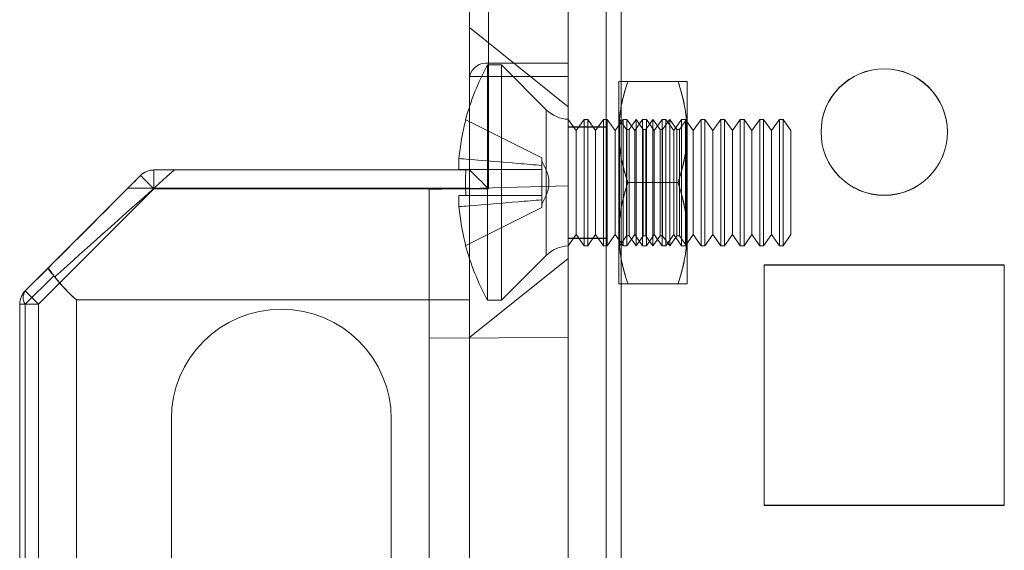
# Model space of a CAD drawing. Units: millimetres. Extents: x -3786 to 4614, y -3385 to 2555.
# Drawn here: x 1164 to 1203, y -984 to -963 of the extents above; entities that cross this region are included whole.
import ezdxf

# ---------------------------------------------------------------- set-up
doc = ezdxf.new("R2010")
doc.units = ezdxf.units.MM
doc.header["$LTSCALE"] = 5

msp = doc.modelspace()

# ---------------------------------------------------------------- linework, layer by layer
at = {"color": 7, "linetype": 'Continuous', "lineweight": 18}
for p, q in [((1185.885, -1594.194), (1185.885, 20.106)), ((1185.885, -1594.201), (1185.885, 20.099)), ((1187.385, 20.106), (1187.385, -1594.194)), ((1187.385, 20.099), (1187.385, -1594.201)), ((1187.985, -1594.194), (1187.985, 20.106)), ((1187.985, 20.106), (1187.985, -1594.194)), ((1187.985, -1594.201), (1187.985, 20.099)), ((1187.985, 20.099), (1187.985, -1594.201)), ((1185.885, -27.044), (1185.885, -1547.044)), ((1185.885, -1547.051), (1185.885, -27.051)), ((1187.385, -1547.044), (1187.385, -27.044)), ((1187.385, -27.051), (1187.385, -1547.051)), ((1187.985, -27.044), (1187.985, -1547.044)), ((1187.985, -1547.044), (1187.985, -27.044)), ((1187.985, -1547.051), (1187.985, -27.051)), ((1187.985, -27.051), (1187.985, -1547.051)), ((1182.735, -961.764), (1182.735, -964.325)), ((1182.735, -964.324), (1182.735, -961.764)), ((1185.885, -964.324), (1185.885, -961.764)), ((1185.885, -961.764), (1185.885, -964.325)), ((1181.985, -964.855), (1181.985, -962.294)), ((1181.985, -962.294), (1181.985, -964.855)), ((1185.886, -966.044), (1181.985, -962.919)), ((1183.247, -964.394), (1182.697, -964.394)), ((1182.697, -964.394), (1182.697, -973.694)), ((1185.885, -964.324), (1182.735, -964.324)), ((1182.735, -964.855), (1182.735, -964.324)), ((1182.735, -964.325), (1185.885, -964.325)), ((1182.735, -964.855), (1182.735, -964.325)), ((1185.016, -966.163), (1183.247, -964.394)), ((1183.247, -964.394), (1183.247, -973.694)), ((1185.885, -964.855), (1185.885, -964.324)), ((1185.885, -964.325), (1185.885, -964.855)), ((1181.985, -968.544), (1181.985, -964.855)), ((1181.985, -964.855), (1181.985, -968.544)), ((1182.735, -964.855), (1185.885, -964.855)), ((1182.735, -964.855), (1182.735, -969.294)), ((1182.735, -969.294), (1182.735, -964.855)), ((1185.885, -964.855), (1182.735, -964.855)), ((1185.885, -964.855), (1185.885, -998.233)), ((1185.885, -998.234), (1185.885, -964.855)), ((1187.885, -967.044), (1187.885, -965.044)), ((1187.885, -965.044), (1187.885, -967.044)), ((1190.228, -965.044), (1188.243, -965.044)), ((1190.228, -965.044), (1188.243, -965.044)), ((1190.585, -965.044), (1190.585, -967.044)), ((1190.585, -967.044), (1190.585, -965.044)), ((1185.016, -971.924), (1185.016, -966.164)), ((1181.837, -966.564), (1184.847, -968.064)), ((1181.837, -966.564), (1184.847, -968.064)), ((1185.885, -971.545), (1185.885, -966.543)), ((1186.197, -966.989), (1185.885, -966.544)), ((1185.885, -966.544), (1185.885, -971.544)), ((1186.509, -966.544), (1186.197, -966.989)), ((1186.658, -966.544), (1186.509, -966.544)), ((1186.509, -966.544), (1186.509, -971.544)), ((1186.97, -966.989), (1186.658, -966.544)), ((1186.658, -966.544), (1186.658, -971.544)), ((1187.281, -966.544), (1186.97, -966.989)), ((1187.431, -966.544), (1187.281, -966.544)), ((1187.281, -966.544), (1187.281, -971.544)), ((1187.743, -966.989), (1187.431, -966.544)), ((1187.431, -966.544), (1187.431, -971.544)), ((1188.054, -966.544), (1187.743, -966.989)), ((1187.898, -966.562), (1187.885, -966.544)), ((1187.885, -971.544), (1187.885, -966.544)), ((1187.911, -966.544), (1187.898, -966.562)), ((1187.898, -966.562), (1187.898, -971.526)), ((1188.191, -966.944), (1187.911, -966.544)), ((1187.911, -966.544), (1187.911, -971.544)), ((1188.204, -966.544), (1188.054, -966.544)), ((1188.054, -966.544), (1188.054, -971.544)), ((1188.515, -966.989), (1188.204, -966.544)), ((1188.204, -966.544), (1188.204, -971.544)), ((1188.573, -966.544), (1188.293, -966.944)), ((1188.827, -966.544), (1188.515, -966.989)), ((1188.853, -966.944), (1188.573, -966.544)), ((1188.573, -966.544), (1188.573, -971.544)), ((1188.976, -966.544), (1188.827, -966.544)), ((1188.827, -966.544), (1188.827, -971.544)), ((1189.235, -966.544), (1188.955, -966.944)), ((1189.288, -966.989), (1188.976, -966.544)), ((1188.976, -966.544), (1188.976, -971.544)), ((1189.516, -966.944), (1189.235, -966.544)), ((1189.235, -966.544), (1189.235, -971.544)), ((1189.6, -966.544), (1189.288, -966.989)), ((1189.749, -966.544), (1189.6, -966.544)), ((1189.6, -966.544), (1189.6, -971.544)), ((1189.898, -966.544), (1189.618, -966.944)), ((1190.061, -966.989), (1189.749, -966.544)), ((1189.749, -966.544), (1189.749, -971.544)), ((1190.178, -966.944), (1189.898, -966.544)), ((1189.898, -966.544), (1189.898, -971.544)), ((1190.372, -966.544), (1190.061, -966.989)), ((1190.56, -966.544), (1190.28, -966.944)), ((1190.522, -966.544), (1190.372, -966.544)), ((1190.372, -966.544), (1190.372, -971.544)), ((1190.833, -966.989), (1190.522, -966.544)), ((1190.522, -966.544), (1190.522, -971.544)), ((1190.585, -966.544), (1190.56, -966.544)), ((1190.56, -971.544), (1190.56, -966.544)), ((1190.585, -971.544), (1190.585, -966.544)), ((1191.145, -966.544), (1190.833, -966.989)), ((1191.295, -966.544), (1191.145, -966.544)), ((1191.145, -966.544), (1191.145, -971.544)), ((1191.606, -966.989), (1191.295, -966.544)), ((1191.295, -966.544), (1191.295, -971.544)), ((1191.918, -966.544), (1191.606, -966.989)), ((1192.067, -966.544), (1191.918, -966.544)), ((1191.918, -966.544), (1191.918, -971.544)), ((1192.379, -966.989), (1192.067, -966.544)), ((1192.067, -966.544), (1192.067, -971.544)), ((1192.69, -966.544), (1192.379, -966.989)), ((1192.84, -966.544), (1192.69, -966.544)), ((1192.69, -966.544), (1192.69, -971.544)), ((1193.152, -966.989), (1192.84, -966.544)), ((1192.84, -966.544), (1192.84, -971.544)), ((1193.463, -966.544), (1193.152, -966.989)), ((1193.613, -966.544), (1193.463, -966.544)), ((1193.463, -966.544), (1193.463, -971.544)), ((1193.924, -966.989), (1193.613, -966.544)), ((1193.613, -966.544), (1193.613, -971.544)), ((1194.236, -966.544), (1193.924, -966.989)), ((1194.385, -966.544), (1194.236, -966.544)), ((1194.236, -966.544), (1194.236, -971.544)), ((1194.697, -966.989), (1194.385, -966.544)), ((1194.385, -966.544), (1194.385, -971.544)), ((1187.385, -966.844), (1185.885, -966.844)), ((1185.885, -971.244), (1185.885, -966.844)), ((1187.385, -966.851), (1185.885, -966.851)), ((1185.885, -971.251), (1185.885, -966.851)), ((1186.197, -966.989), (1186.197, -971.099)), ((1186.97, -966.989), (1186.97, -971.099)), ((1187.385, -971.244), (1187.385, -966.844)), ((1187.385, -971.251), (1187.385, -966.851)), ((1187.743, -966.989), (1187.743, -971.099)), ((1187.885, -971.044), (1187.885, -967.044)), ((1187.885, -967.044), (1187.885, -971.044)), ((1188.293, -966.944), (1188.191, -966.944)), ((1188.191, -966.944), (1188.191, -971.144)), ((1188.293, -966.944), (1188.293, -971.144)), ((1188.515, -966.989), (1188.515, -971.099)), ((1188.955, -966.944), (1188.853, -966.944)), ((1188.853, -966.944), (1188.853, -971.144)), ((1188.955, -966.944), (1188.955, -971.144)), ((1189.288, -966.989), (1189.288, -971.099)), ((1189.618, -966.944), (1189.516, -966.944)), ((1189.516, -966.944), (1189.516, -971.144)), ((1189.618, -966.944), (1189.618, -971.144)), ((1190.061, -966.989), (1190.061, -971.099)), ((1190.28, -966.944), (1190.178, -966.944)), ((1190.178, -966.944), (1190.178, -971.144)), ((1190.28, -966.944), (1190.28, -971.144)), ((1190.585, -971.044), (1190.585, -967.044)), ((1190.585, -967.044), (1190.585, -971.044)), ((1190.833, -966.989), (1190.833, -971.099)), ((1191.606, -966.989), (1191.606, -971.099)), ((1192.379, -966.989), (1192.379, -971.099)), ((1193.152, -966.989), (1193.152, -971.099)), ((1193.924, -966.989), (1193.924, -971.099)), ((1194.697, -966.989), (1194.697, -971.099)), ((1195.885, -967.044), (1195.885, -967.044)), ((1195.885, -967.051), (1195.885, -967.051)), ((1200.885, -967.044), (1200.885, -967.044)), ((1200.885, -967.051), (1200.885, -967.051)), ((1181.558, -968.529), (1181.558, -968.094)), ((1181.558, -968.094), (1181.558, -968.529)), ((1184.847, -968.064), (1184.847, -968.367)), ((1184.847, -968.367), (1184.847, -968.064)), ((1184.847, -968.064), (1184.847, -968.064)), ((1184.847, -968.367), (1184.847, -968.193)), ((1169.496, -968.544), (1169.496, -968.544)), ((1181.985, -968.544), (1169.496, -968.544)), ((1169.496, -968.544), (1181.985, -968.544)), ((1181.985, -968.544), (1169.496, -968.544)), ((1169.496, -968.544), (1169.496, -968.544)), ((1169.496, -969.294), (1169.496, -968.544)), ((1169.496, -968.544), (1169.496, -969.294)), ((1181.985, -968.544), (1170.307, -968.544)), ((1181.837, -968.529), (1184.847, -968.529)), ((1181.837, -968.529), (1184.847, -968.529)), ((1181.985, -968.544), (1181.985, -968.544)), ((1181.985, -968.544), (1181.985, -968.544)), ((1181.985, -969.267), (1181.985, -968.544)), ((1184.847, -968.367), (1184.847, -968.529)), ((1184.847, -968.529), (1184.847, -968.367)), ((1184.847, -968.529), (1184.847, -968.529)), ((1184.847, -969.559), (1184.847, -968.529)), ((1184.847, -969.559), (1184.847, -968.529)), ((1184.847, -968.529), (1184.847, -969.559)), ((1184.847, -968.529), (1184.847, -968.529)), ((1184.847, -968.529), (1184.847, -969.559)), ((1168.966, -968.764), (1164.405, -973.324)), ((1164.405, -973.325), (1168.966, -968.764)), ((1168.966, -968.764), (1168.966, -968.764)), ((1168.966, -968.764), (1168.966, -968.764)), ((1190.228, -969.044), (1188.243, -969.044)), ((1190.228, -969.044), (1188.243, -969.044)), ((1169.496, -969.294), (1164.935, -973.855)), ((1164.935, -973.855), (1169.496, -969.294)), ((1168.463, -969.267), (1181.985, -969.267)), ((1169.496, -969.294), (1182.735, -969.294)), ((1182.735, -969.294), (1169.496, -969.294)), ((1180.385, -969.313), (1185.885, -969.169)), ((1180.385, -969.313), (1185.885, -969.169)), ((1180.385, -969.313), (1185.885, -969.169)), ((1180.385, -969.313), (1185.885, -969.169)), ((1180.385, -969.313), (1180.385, -969.313)), ((1180.385, -969.313), (1180.385, -975.194)), ((1180.385, -969.313), (1180.385, -993.025)), ((1180.385, -969.313), (1180.385, -969.313)), ((1180.385, -975.194), (1180.385, -969.313)), ((1180.385, -993.775), (1180.385, -969.313)), ((1185.885, -969.169), (1185.885, -993.169)), ((1185.885, -969.169), (1185.885, -969.169)), ((1185.885, -975.169), (1185.885, -969.169)), ((1185.885, -969.169), (1185.885, -975.169)), ((1185.885, -969.169), (1185.885, -969.169)), ((1185.885, -993.919), (1185.885, -969.169)), ((1181.558, -969.559), (1181.558, -969.995)), ((1181.558, -969.995), (1181.558, -969.559)), ((1181.837, -969.559), (1184.847, -969.559)), ((1181.837, -969.559), (1184.847, -969.559)), ((1184.847, -969.559), (1184.847, -969.559)), ((1184.847, -969.559), (1184.847, -969.559)), ((1184.847, -969.722), (1184.847, -969.559)), ((1184.847, -969.559), (1184.847, -969.722)), ((1184.847, -970.024), (1184.847, -969.722)), ((1184.847, -969.722), (1184.847, -970.024)), ((1184.847, -969.722), (1184.847, -969.895)), ((1181.837, -971.525), (1184.847, -970.024)), ((1181.837, -971.525), (1184.847, -970.024)), ((1184.847, -970.024), (1184.847, -970.024)), ((1185.885, -971.544), (1186.197, -971.099)), ((1185.885, -971.244), (1187.385, -971.244)), ((1185.885, -971.251), (1187.385, -971.251)), ((1186.197, -971.099), (1186.509, -971.544)), ((1186.658, -971.544), (1186.97, -971.099)), ((1186.97, -971.099), (1187.281, -971.544)), ((1187.431, -971.544), (1187.743, -971.099)), ((1187.743, -971.099), (1188.054, -971.544)), ((1187.885, -971.044), (1187.885, -973.044)), ((1187.885, -973.044), (1187.885, -971.044)), ((1187.911, -971.544), (1188.191, -971.144)), ((1188.191, -971.144), (1188.293, -971.144)), ((1188.204, -971.544), (1188.515, -971.099)), ((1188.293, -971.144), (1188.573, -971.544)), ((1188.515, -971.099), (1188.827, -971.544)), ((1188.573, -971.544), (1188.853, -971.144)), ((1188.853, -971.144), (1188.955, -971.144)), ((1188.955, -971.144), (1189.235, -971.544)), ((1188.976, -971.544), (1189.288, -971.099)), ((1189.235, -971.544), (1189.516, -971.144)), ((1189.288, -971.099), (1189.6, -971.544)), ((1189.516, -971.144), (1189.618, -971.144)), ((1189.618, -971.144), (1189.898, -971.544)), ((1189.749, -971.544), (1190.061, -971.099)), ((1189.898, -971.544), (1190.178, -971.144)), ((1190.061, -971.099), (1190.372, -971.544)), ((1190.178, -971.144), (1190.28, -971.144)), ((1190.28, -971.144), (1190.56, -971.544)), ((1190.522, -971.544), (1190.833, -971.099)), ((1190.585, -973.044), (1190.585, -971.044)), ((1190.585, -973.044), (1190.585, -971.044)), ((1190.833, -971.099), (1191.145, -971.544)), ((1191.295, -971.544), (1191.606, -971.099)), ((1191.606, -971.099), (1191.918, -971.544)), ((1192.067, -971.544), (1192.379, -971.099)), ((1192.379, -971.099), (1192.69, -971.544)), ((1192.84, -971.544), (1193.152, -971.099)), ((1193.152, -971.099), (1193.463, -971.544)), ((1193.613, -971.544), (1193.924, -971.099)), ((1193.924, -971.099), (1194.236, -971.544)), ((1194.385, -971.544), (1194.697, -971.099)), ((1186.509, -971.544), (1186.658, -971.544)), ((1187.281, -971.544), (1187.431, -971.544)), ((1187.885, -971.544), (1187.898, -971.526)), ((1187.898, -971.526), (1187.911, -971.544)), ((1188.054, -971.544), (1188.204, -971.544)), ((1188.827, -971.544), (1188.976, -971.544)), ((1189.6, -971.544), (1189.749, -971.544)), ((1190.372, -971.544), (1190.522, -971.544)), ((1190.56, -971.544), (1190.585, -971.544)), ((1191.145, -971.544), (1191.295, -971.544)), ((1191.918, -971.544), (1192.067, -971.544)), ((1192.69, -971.544), (1192.84, -971.544)), ((1193.463, -971.544), (1193.613, -971.544)), ((1194.236, -971.544), (1194.385, -971.544)), ((1181.985, -975.169), (1185.886, -972.044)), ((1183.247, -973.694), (1185.016, -971.925)), ((1165.319, -972.411), (1164.405, -973.325)), ((1164.405, -973.324), (1165.309, -972.421)), ((1203.135, -972.294), (1193.635, -972.294)), ((1203.135, -972.294), (1193.635, -972.294)), ((1193.635, -972.294), (1193.635, -981.794)), ((1193.635, -972.294), (1193.635, -972.294)), ((1193.635, -972.294), (1193.635, -981.794)), ((1193.635, -972.301), (1193.635, -981.801)), ((1203.135, -972.301), (1193.635, -972.301)), ((1193.635, -972.301), (1193.635, -972.301)), ((1193.635, -972.301), (1193.635, -981.801)), ((1203.135, -972.301), (1193.635, -972.301)), ((1203.135, -981.794), (1203.135, -972.294)), ((1203.135, -972.294), (1203.135, -972.294)), ((1203.135, -981.794), (1203.135, -972.294)), ((1203.135, -972.301), (1203.135, -972.301)), ((1203.135, -981.801), (1203.135, -972.301)), ((1203.135, -981.801), (1203.135, -972.301)), ((1165.536, -972.724), (1164.405, -973.855)), ((1165.57, -972.765), (1165.536, -972.724)), ((1164.405, -973.324), (1164.405, -973.324)), ((1164.405, -973.325), (1164.405, -973.325)), ((1190.228, -973.044), (1188.243, -973.044)), ((1190.228, -973.044), (1188.243, -973.044)), ((1166.435, -973.683), (1181.985, -973.683)), ((1166.435, -973.683), (1166.435, -989.406)), ((1181.985, -973.683), (1166.435, -973.683)), ((1166.435, -989.406), (1166.435, -973.683)), ((1181.985, -989.406), (1181.985, -973.683)), ((1181.985, -973.683), (1181.985, -989.406)), ((1182.697, -973.694), (1183.247, -973.694)), ((1164.185, -973.855), (1164.185, -992.794)), ((1164.185, -973.855), (1164.185, -973.855)), ((1164.185, -973.855), (1164.185, -992.794)), ((1164.185, -992.794), (1164.185, -973.855)), ((1164.185, -973.855), (1164.185, -973.855)), ((1164.185, -992.794), (1164.185, -973.855)), ((1164.405, -973.855), (1164.405, -992.971)), ((1164.935, -992.794), (1164.935, -973.855)), ((1164.935, -973.855), (1164.935, -992.794)), ((1180.385, -975.194), (1185.885, -975.169)), ((1180.385, -975.194), (1185.885, -975.169)), ((1180.385, -975.194), (1180.385, -987.894)), ((1180.385, -987.894), (1180.385, -975.194)), ((1185.885, -975.169), (1185.885, -987.919)), ((1185.885, -987.919), (1185.885, -975.169)), ((1170.185, -978.394), (1170.185, -987.544)), ((1170.185, -987.544), (1170.185, -978.394)), ((1170.185, -978.394), (1170.185, -987.544)), ((1170.185, -978.394), (1170.185, -978.394)), ((1170.185, -978.394), (1170.185, -987.544)), ((1170.185, -978.394), (1170.185, -978.394)), ((1178.885, -978.394), (1178.885, -989.406)), ((1178.885, -989.406), (1178.885, -978.394)), ((1178.885, -978.394), (1178.885, -978.394)), ((1178.885, -993.544), (1178.885, -978.394)), ((1178.885, -978.394), (1178.885, -978.394)), ((1178.885, -993.544), (1178.885, -978.394)), ((1193.635, -981.794), (1193.635, -981.794)), ((1193.635, -981.794), (1203.135, -981.794)), ((1193.635, -981.794), (1203.135, -981.794)), ((1193.635, -981.801), (1193.635, -981.801)), ((1193.635, -981.801), (1203.135, -981.801)), ((1193.635, -981.801), (1203.135, -981.801)), ((1203.135, -981.794), (1203.135, -981.794)), ((1203.135, -981.801), (1203.135, -981.801))]:
    msp.add_line(p, q, dxfattribs=at)
at = {"color": 7, "linetype": 'Continuous', "lineweight": 18, "flags": 128}
for points in [[(1181.985, -964.855), (1181.995, -964.855), (1182.022, -964.855), (1182.067, -964.855), (1182.129, -964.855), (1182.205, -964.855), (1182.295, -964.855), (1182.395, -964.855), (1182.504, -964.855), (1182.618, -964.855), (1182.735, -964.855)], [(1182.735, -964.855), (1182.618, -964.855), (1182.504, -964.855), (1182.395, -964.855), (1182.295, -964.855), (1182.205, -964.855), (1182.129, -964.855), (1182.067, -964.855), (1182.022, -964.855), (1181.995, -964.855), (1181.985, -964.855)], [(1181.837, -966.564), (1181.832, -966.561), (1181.828, -966.559), (1181.825, -966.558), (1181.824, -966.557), (1181.825, -966.558), (1181.828, -966.559), (1181.832, -966.561), (1181.837, -966.564)], [(1170.307, -968.544), (1170.011, -968.808), (1169.714, -969.073), (1169.417, -969.337), (1169.121, -969.601), (1168.825, -969.864), (1168.532, -970.126), (1168.241, -970.385), (1167.952, -970.642), (1167.667, -970.896), (1167.386, -971.146), (1167.11, -971.393), (1166.838, -971.635), (1166.571, -971.872), (1166.311, -972.105), (1166.057, -972.331), (1165.81, -972.551), (1165.57, -972.765)], [(1181.558, -968.529), (1181.579, -968.529), (1181.604, -968.529), (1181.634, -968.529), (1181.666, -968.529), (1181.703, -968.529), (1181.744, -968.529), (1181.789, -968.529), (1181.837, -968.529)], [(1181.837, -968.529), (1181.789, -968.529), (1181.744, -968.529), (1181.703, -968.529), (1181.666, -968.529), (1181.634, -968.529), (1181.604, -968.529), (1181.579, -968.529), (1181.558, -968.529)], [(1181.985, -968.544), (1181.992, -968.551), (1182.011, -968.57), (1182.043, -968.601), (1182.086, -968.645), (1182.14, -968.699), (1182.205, -968.764), (1182.279, -968.838), (1182.36, -968.919), (1182.448, -969.007), (1182.541, -969.1), (1182.638, -969.196), (1182.735, -969.294)], [(1182.735, -969.294), (1182.638, -969.196), (1182.541, -969.1), (1182.448, -969.007), (1182.36, -968.919), (1182.279, -968.837), (1182.205, -968.764), (1182.14, -968.699), (1182.086, -968.645), (1182.043, -968.601), (1182.011, -968.57), (1181.992, -968.55), (1181.985, -968.544)], [(1165.309, -972.421), (1165.542, -972.188), (1165.78, -971.949), (1166.025, -971.705), (1166.274, -971.455), (1166.529, -971.201), (1166.788, -970.942), (1167.051, -970.679), (1167.317, -970.413), (1167.587, -970.143), (1167.859, -969.871), (1168.133, -969.596), (1168.41, -969.32), (1168.687, -969.042), (1168.966, -968.764)], [(1168.966, -968.764), (1168.896, -968.834), (1168.818, -968.911), (1168.735, -968.995), (1168.647, -969.083), (1168.556, -969.174), (1168.463, -969.267)], [(1168.966, -968.764), (1168.972, -968.77), (1168.992, -968.79), (1169.024, -968.822), (1169.067, -968.865), (1169.121, -968.919), (1169.184, -968.983), (1169.255, -969.053), (1169.332, -969.13), (1169.413, -969.211), (1169.496, -969.294)], [(1169.496, -969.294), (1169.413, -969.211), (1169.332, -969.13), (1169.255, -969.053), (1169.184, -968.982), (1169.121, -968.919), (1169.067, -968.865), (1169.024, -968.822), (1168.992, -968.79), (1168.972, -968.77), (1168.966, -968.764)], [(1168.463, -969.267), (1168.185, -969.545), (1167.908, -969.822), (1167.633, -970.097), (1167.359, -970.37), (1167.089, -970.641), (1166.822, -970.908), (1166.559, -971.171), (1166.3, -971.43), (1166.046, -971.684), (1165.797, -971.932), (1165.555, -972.175), (1165.319, -972.411)], [(1181.837, -969.559), (1181.789, -969.559), (1181.744, -969.559), (1181.703, -969.559), (1181.666, -969.559), (1181.634, -969.559), (1181.604, -969.559), (1181.579, -969.559), (1181.558, -969.559)], [(1181.558, -969.559), (1181.579, -969.559), (1181.604, -969.559), (1181.634, -969.559), (1181.666, -969.559), (1181.703, -969.559), (1181.744, -969.559), (1181.789, -969.559), (1181.837, -969.559)], [(1181.837, -971.525), (1181.832, -971.527), (1181.828, -971.529), (1181.825, -971.531), (1181.824, -971.531), (1181.825, -971.531), (1181.828, -971.529), (1181.832, -971.527), (1181.837, -971.525)], [(1164.935, -973.855), (1164.853, -973.772), (1164.772, -973.691), (1164.695, -973.614), (1164.624, -973.543), (1164.56, -973.48), (1164.506, -973.426), (1164.463, -973.382), (1164.431, -973.35), (1164.412, -973.331), (1164.405, -973.324)], [(1164.405, -973.325), (1164.412, -973.331), (1164.431, -973.351), (1164.463, -973.382), (1164.506, -973.426), (1164.56, -973.48), (1164.624, -973.543), (1164.695, -973.614), (1164.772, -973.691), (1164.853, -973.772), (1164.935, -973.855)], [(1164.185, -973.855), (1164.195, -973.855), (1164.222, -973.855), (1164.267, -973.855), (1164.329, -973.855), (1164.405, -973.855), (1164.495, -973.855), (1164.595, -973.855), (1164.704, -973.855), (1164.818, -973.855), (1164.935, -973.855)], [(1164.185, -973.855), (1164.189, -973.855), (1164.2, -973.855), (1164.218, -973.855), (1164.243, -973.855), (1164.274, -973.855), (1164.312, -973.855), (1164.356, -973.855), (1164.405, -973.855)], [(1164.935, -973.855), (1164.818, -973.855), (1164.704, -973.855), (1164.595, -973.855), (1164.495, -973.855), (1164.405, -973.855), (1164.329, -973.855), (1164.267, -973.855), (1164.222, -973.855), (1164.195, -973.855), (1164.185, -973.855)]]:
    msp.add_lwpolyline(points, dxfattribs=at)
at = {"color": 7, "linetype": 'Continuous', "lineweight": 18}
for centre in [(1198.385, -967.044), (1198.385, -967.044), (1198.385, -967.051), (1198.385, -967.051)]:
    msp.add_circle(centre, 2.5, dxfattribs=at)
for centre, radius, start, end in [((1191.106, -969.044), 9.609, 151.0594, 165.0019), ((1182.642, -964.987), 0.67, 81.9504, 168.578), ((1185.936, -965.244), 1.3, 225, 267.7927), ((1191.106, -969.044), 9.596, 165.0186, 174.3156), ((1191.106, -969.044), 9.596, 165.0186, 174.3156), ((1169.496, -969.294), 0.75, 90, 134.9998), ((1169.496, -969.294), 0.75, 90, 135), ((1169.496, -969.294), 0.75, 90, 135), ((1192.344, -969.044), 10.52, 177.194, 182.806), ((1191.106, -969.044), 9.596, 185.6844, 194.9814), ((1191.106, -969.044), 9.596, 185.6844, 194.9814), ((1191.106, -969.044), 9.609, 194.9981, 208.9406), ((1185.936, -972.844), 1.3, 92.2073, 135), ((1164.935, -973.855), 0.75, 135, 180), ((1164.935, -973.855), 0.75, 135, 180), ((1164.935, -973.855), 0.75, 135.0002, 180.0004), ((1164.935, -973.855), 0.75, 135, 180), ((1164.786, -973.59), 0.464, 145.1433, 214.8567), ((1174.535, -978.394), 4.35, 0, 180), ((1174.535, -978.394), 4.35, 0, 180), ((1174.535, -978.394), 4.35, 0, 180), ((1174.535, -978.394), 4.35, 0, 180)]:
    msp.add_arc(centre, radius, start, end, dxfattribs=at)
for major_axis, start_param, end_param in [((4.331, 4.331), 2.938166, 3.215375), ((4.331, -4.331), 4.579821, 4.786164)]:
    msp.add_ellipse((1170.435, -969.044), major_axis=major_axis, ratio=0.999993, start_param=start_param, end_param=end_param, dxfattribs=at)
for points, knots in [([(1181.985, -968.544), (1181.985, -968.386), (1181.985, -968.07), (1181.985, -967.603), (1181.985, -967.145), (1181.985, -966.659), (1181.985, -966.152), (1181.985, -965.636), (1181.985, -965.152), (1181.985, -964.706), (1181.985, -964.302), (1181.985, -963.943), (1181.985, -963.634), (1181.985, -963.376), (1181.985, -963.173), (1181.985, -963.027), (1181.985, -962.939), (1181.985, -962.909), (1181.985, -962.939), (1181.985, -963.027), (1181.985, -963.173), (1181.985, -963.376), (1181.985, -963.634), (1181.985, -963.943), (1181.985, -964.302), (1181.985, -964.706), (1181.985, -965.152), (1181.985, -965.636), (1181.985, -966.152), (1181.985, -966.659), (1181.985, -967.145), (1181.985, -967.603), (1181.985, -968.07), (1181.985, -968.386), (1181.985, -968.544)], [0, 0, 0, 0, 0.026108, 0.052216, 0.078324, 0.104432, 0.137396, 0.17036, 0.203324, 0.236288, 0.269252, 0.302216, 0.33518, 0.368144, 0.401108, 0.434072, 0.467036, 0.5, 0.532964, 0.565928, 0.598892, 0.631856, 0.66482, 0.697784, 0.730748, 0.763712, 0.796676, 0.82964, 0.862604, 0.895568, 0.921676, 0.947784, 0.973892, 1, 1, 1, 1]), ([(1188.243, -965.044), (1188.217, -965.125), (1188.164, -965.286), (1188.095, -965.53), (1188.034, -965.776), (1187.982, -966.025), (1187.94, -966.277), (1187.909, -966.531), (1187.889, -966.787), (1187.887, -966.958), (1187.885, -967.044)], [0, 0, 0, 0, 0.123627, 0.247252, 0.371298, 0.49534, 0.621101, 0.746858, 0.87343, 1, 1, 1, 1]), ([(1188.243, -965.044), (1188.216, -965.044), (1188.161, -965.044), (1188.097, -965.044), (1188.045, -965.044), (1188.004, -965.044), (1187.968, -965.044), (1187.939, -965.044), (1187.915, -965.044), (1187.898, -965.044), (1187.887, -965.044), (1187.886, -965.044), (1187.885, -965.044)], [0, 0, 0, 0, 0.128534, 0.257166, 0.349437, 0.441845, 0.534252, 0.626884, 0.719515, 0.812805, 0.906357, 1, 1, 1, 1]), ([(1187.885, -967.044), (1187.886, -966.997), (1187.887, -966.872), (1187.897, -966.669), (1187.919, -966.436), (1187.951, -966.203), (1187.992, -965.97), (1188.043, -965.738), (1188.102, -965.505), (1188.168, -965.274), (1188.218, -965.121), (1188.243, -965.044)], [0, 0, 0, 0, 0.070004, 0.184894, 0.299785, 0.415301, 0.530821, 0.647921, 0.765024, 0.882511, 1, 1, 1, 1]), ([(1187.885, -965.044), (1187.887, -965.044), (1187.89, -965.044), (1187.911, -965.044), (1187.943, -965.044), (1187.984, -965.044), (1188.036, -965.044), (1188.096, -965.044), (1188.165, -965.044), (1188.217, -965.044), (1188.243, -965.044)], [0, 0, 0, 0, 0.134059, 0.268388, 0.389704, 0.511066, 0.632394, 0.754915, 0.877467, 1, 1, 1, 1]), ([(1190.228, -965.044), (1190.254, -965.125), (1190.307, -965.286), (1190.376, -965.53), (1190.437, -965.776), (1190.489, -966.025), (1190.531, -966.277), (1190.562, -966.531), (1190.582, -966.787), (1190.584, -966.958), (1190.585, -967.044)], [0, 0, 0, 0, 0.123627, 0.247252, 0.371298, 0.49534, 0.621101, 0.746858, 0.87343, 1, 1, 1, 1]), ([(1190.585, -967.044), (1190.585, -966.997), (1190.584, -966.872), (1190.574, -966.669), (1190.552, -966.436), (1190.52, -966.203), (1190.479, -965.97), (1190.428, -965.738), (1190.369, -965.505), (1190.303, -965.274), (1190.253, -965.121), (1190.228, -965.044)], [0, 0, 0, 0, 0.070004, 0.184894, 0.299785, 0.415301, 0.530821, 0.647921, 0.765024, 0.882511, 1, 1, 1, 1]), ([(1190.585, -965.044), (1190.584, -965.044), (1190.581, -965.044), (1190.56, -965.044), (1190.528, -965.044), (1190.487, -965.044), (1190.435, -965.044), (1190.375, -965.044), (1190.306, -965.044), (1190.254, -965.044), (1190.228, -965.044)], [0, 0, 0, 0, 0.134059, 0.268388, 0.389704, 0.511066, 0.632394, 0.754915, 0.877467, 1, 1, 1, 1]), ([(1190.228, -965.044), (1190.255, -965.044), (1190.31, -965.044), (1190.374, -965.044), (1190.426, -965.044), (1190.467, -965.044), (1190.503, -965.044), (1190.532, -965.044), (1190.556, -965.044), (1190.573, -965.044), (1190.583, -965.044), (1190.585, -965.044), (1190.585, -965.044)], [0, 0, 0, 0, 0.128534, 0.257166, 0.349437, 0.441845, 0.534252, 0.626884, 0.719515, 0.812805, 0.906357, 1, 1, 1, 1]), ([(1187.885, -967.044), (1187.886, -967.092), (1187.887, -967.217), (1187.897, -967.419), (1187.919, -967.652), (1187.951, -967.885), (1187.992, -968.118), (1188.043, -968.351), (1188.102, -968.583), (1188.168, -968.815), (1188.218, -968.968), (1188.243, -969.044)], [0, 0, 0, 0, 0.070004, 0.184894, 0.299785, 0.415301, 0.530821, 0.647921, 0.765024, 0.882511, 1, 1, 1, 1]), ([(1188.243, -969.044), (1188.217, -968.964), (1188.164, -968.802), (1188.095, -968.558), (1188.034, -968.312), (1187.982, -968.063), (1187.94, -967.812), (1187.909, -967.557), (1187.889, -967.301), (1187.887, -967.13), (1187.885, -967.044)], [0, 0, 0, 0, 0.1236274, 0.2472517, 0.3712976, 0.4953395, 0.6211006, 0.7468579, 0.8734297, 1, 1, 1, 1]), ([(1190.585, -967.044), (1190.585, -967.092), (1190.584, -967.217), (1190.574, -967.419), (1190.552, -967.652), (1190.52, -967.885), (1190.479, -968.118), (1190.428, -968.351), (1190.369, -968.583), (1190.303, -968.815), (1190.253, -968.968), (1190.228, -969.044)], [0, 0, 0, 0, 0.070004, 0.184894, 0.299785, 0.415301, 0.530821, 0.647921, 0.765024, 0.882511, 1, 1, 1, 1]), ([(1190.228, -969.044), (1190.254, -968.964), (1190.307, -968.802), (1190.376, -968.558), (1190.437, -968.312), (1190.489, -968.063), (1190.531, -967.812), (1190.562, -967.557), (1190.582, -967.301), (1190.584, -967.13), (1190.585, -967.044)], [0, 0, 0, 0, 0.123627, 0.247252, 0.371298, 0.49534, 0.621101, 0.746858, 0.87343, 1, 1, 1, 1]), ([(1184.847, -968.367), (1184.536, -968.34), (1183.57, -968.256), (1182.474, -968.167), (1181.689, -968.104), (1181.558, -968.094)], [0, 0, 0, 0, 0.284052, 0.880897, 1, 1, 1, 1]), ([(1181.558, -968.094), (1181.689, -968.104), (1182.474, -968.167), (1183.57, -968.256), (1184.536, -968.34), (1184.847, -968.367)], [0, 0, 0, 0, 0.1191025, 0.7159479, 1, 1, 1, 1]), ([(1168.966, -968.764), (1168.967, -968.763), (1169.001, -968.728), (1169.077, -968.666), (1169.204, -968.599), (1169.343, -968.553), (1169.445, -968.547), (1169.496, -968.544)], [0, 0, 0, 0, 0.006931, 0.259472, 0.517022, 0.755474, 1, 1, 1, 1]), ([(1169.496, -968.544), (1169.549, -968.544), (1169.657, -968.544), (1169.85, -968.544), (1170.068, -968.544), (1170.227, -968.544), (1170.307, -968.544)], [0, 0, 0, 0, 0.219367, 0.444522, 0.718927, 1, 1, 1, 1]), ([(1181.558, -968.529), (1181.689, -968.529), (1182.474, -968.529), (1183.57, -968.529), (1184.536, -968.529), (1184.847, -968.529)], [0, 0, 0, 0, 0.119103, 0.715948, 1, 1, 1, 1]), ([(1184.847, -968.529), (1184.536, -968.529), (1183.57, -968.529), (1182.474, -968.529), (1181.689, -968.529), (1181.558, -968.529)], [0, 0, 0, 0, 0.2840521, 0.8808975, 1, 1, 1, 1]), ([(1181.985, -968.544), (1181.985, -968.711), (1181.985, -969.077), (1181.985, -969.645), (1181.985, -970.241), (1181.985, -970.825), (1181.985, -971.392), (1181.985, -971.936), (1181.985, -972.453), (1181.985, -972.936), (1181.985, -973.347), (1181.985, -973.582), (1181.985, -973.683)], [0, 0, 0, 0, 0.086865, 0.191204, 0.295543, 0.399882, 0.50422, 0.608559, 0.712898, 0.817237, 0.921576, 1, 1, 1, 1]), ([(1188.243, -969.044), (1188.217, -969.125), (1188.164, -969.286), (1188.095, -969.53), (1188.034, -969.776), (1187.982, -970.025), (1187.94, -970.277), (1187.909, -970.531), (1187.889, -970.787), (1187.887, -970.958), (1187.885, -971.044)], [0, 0, 0, 0, 0.123627, 0.247252, 0.371298, 0.49534, 0.621101, 0.746858, 0.87343, 1, 1, 1, 1]), ([(1187.885, -971.044), (1187.886, -970.997), (1187.887, -970.872), (1187.897, -970.669), (1187.919, -970.436), (1187.951, -970.203), (1187.992, -969.97), (1188.043, -969.738), (1188.102, -969.505), (1188.168, -969.274), (1188.218, -969.121), (1188.243, -969.044)], [0, 0, 0, 0, 0.070004, 0.184894, 0.299785, 0.415301, 0.530821, 0.647921, 0.765024, 0.882511, 1, 1, 1, 1]), ([(1190.228, -969.044), (1190.254, -969.125), (1190.307, -969.286), (1190.376, -969.53), (1190.437, -969.776), (1190.489, -970.025), (1190.531, -970.277), (1190.562, -970.531), (1190.582, -970.787), (1190.584, -970.958), (1190.585, -971.044)], [0, 0, 0, 0, 0.123627, 0.247252, 0.371298, 0.49534, 0.621101, 0.746858, 0.87343, 1, 1, 1, 1]), ([(1190.585, -971.044), (1190.585, -970.997), (1190.584, -970.872), (1190.574, -970.669), (1190.552, -970.436), (1190.52, -970.203), (1190.479, -969.97), (1190.428, -969.738), (1190.369, -969.505), (1190.303, -969.274), (1190.253, -969.121), (1190.228, -969.044)], [0, 0, 0, 0, 0.0700044, 0.1848938, 0.2997847, 0.4153012, 0.5308205, 0.6479209, 0.7650243, 0.8825109, 1, 1, 1, 1]), ([(1181.985, -973.683), (1181.985, -973.582), (1181.985, -973.347), (1181.985, -972.936), (1181.985, -972.453), (1181.985, -971.936), (1181.985, -971.409), (1181.985, -970.878), (1181.985, -970.35), (1181.985, -969.812), (1181.985, -969.449), (1181.985, -969.267)], [0, 0, 0, 0, 0.089679, 0.20899, 0.328302, 0.447613, 0.566925, 0.675194, 0.783463, 0.891731, 1, 1, 1, 1]), ([(1181.558, -969.559), (1181.689, -969.559), (1182.474, -969.559), (1183.57, -969.559), (1184.536, -969.559), (1184.847, -969.559)], [0, 0, 0, 0, 0.119103, 0.715948, 1, 1, 1, 1]), ([(1184.847, -969.559), (1184.536, -969.559), (1183.57, -969.559), (1182.474, -969.559), (1181.689, -969.559), (1181.558, -969.559)], [0, 0, 0, 0, 0.2840521, 0.8808975, 1, 1, 1, 1]), ([(1184.847, -969.722), (1184.536, -969.749), (1183.57, -969.832), (1182.474, -969.922), (1181.689, -969.984), (1181.558, -969.995)], [0, 0, 0, 0, 0.284052, 0.880897, 1, 1, 1, 1]), ([(1181.558, -969.995), (1181.689, -969.984), (1182.474, -969.922), (1183.57, -969.832), (1184.536, -969.749), (1184.847, -969.722)], [0, 0, 0, 0, 0.119103, 0.715948, 1, 1, 1, 1]), ([(1187.885, -971.044), (1187.886, -971.092), (1187.887, -971.217), (1187.897, -971.419), (1187.919, -971.652), (1187.951, -971.885), (1187.992, -972.118), (1188.043, -972.351), (1188.102, -972.583), (1188.168, -972.815), (1188.218, -972.968), (1188.243, -973.044)], [0, 0, 0, 0, 0.070004, 0.184894, 0.299785, 0.415301, 0.530821, 0.647921, 0.765024, 0.882511, 1, 1, 1, 1]), ([(1188.243, -973.044), (1188.217, -972.964), (1188.164, -972.802), (1188.095, -972.558), (1188.034, -972.312), (1187.982, -972.063), (1187.94, -971.812), (1187.909, -971.557), (1187.889, -971.301), (1187.887, -971.13), (1187.885, -971.044)], [0, 0, 0, 0, 0.1236274, 0.2472517, 0.3712976, 0.4953395, 0.6211006, 0.7468579, 0.8734297, 1, 1, 1, 1]), ([(1190.585, -971.044), (1190.585, -971.092), (1190.584, -971.217), (1190.574, -971.419), (1190.552, -971.652), (1190.52, -971.885), (1190.479, -972.118), (1190.428, -972.351), (1190.369, -972.583), (1190.303, -972.815), (1190.253, -972.968), (1190.228, -973.044)], [0, 0, 0, 0, 0.070004, 0.184894, 0.299785, 0.415301, 0.530821, 0.647921, 0.765024, 0.882511, 1, 1, 1, 1]), ([(1190.228, -973.044), (1190.254, -972.964), (1190.307, -972.802), (1190.376, -972.558), (1190.437, -972.312), (1190.489, -972.063), (1190.531, -971.812), (1190.562, -971.557), (1190.582, -971.301), (1190.584, -971.13), (1190.585, -971.044)], [0, 0, 0, 0, 0.123627, 0.247252, 0.371298, 0.49534, 0.621101, 0.746858, 0.87343, 1, 1, 1, 1]), ([(1165.309, -972.421), (1165.309, -972.421), (1165.306, -972.424), (1165.306, -972.437), (1165.324, -972.471), (1165.358, -972.517), (1165.403, -972.574), (1165.461, -972.642), (1165.511, -972.696), (1165.536, -972.724)], [0, 0, 0, 0, 0.006649, 0.187144, 0.372341, 0.527116, 0.685328, 0.840342, 1, 1, 1, 1]), ([(1187.885, -973.044), (1187.887, -973.044), (1187.89, -973.044), (1187.909, -973.044), (1187.935, -973.044), (1187.963, -973.044), (1187.997, -973.044), (1188.036, -973.044), (1188.081, -973.044), (1188.13, -973.044), (1188.184, -973.044), (1188.223, -973.044), (1188.243, -973.044)], [0, 0, 0, 0, 0.134057, 0.268384, 0.359339, 0.450449, 0.541561, 0.632873, 0.724187, 0.816028, 0.907996, 1, 1, 1, 1]), ([(1188.243, -973.044), (1188.216, -973.044), (1188.161, -973.044), (1188.091, -973.044), (1188.03, -973.044), (1187.979, -973.044), (1187.938, -973.044), (1187.908, -973.044), (1187.889, -973.044), (1187.887, -973.044), (1187.885, -973.044)], [0, 0, 0, 0, 0.128537, 0.257172, 0.380213, 0.503284, 0.626313, 0.750861, 0.875459, 1, 1, 1, 1]), ([(1190.228, -973.044), (1190.255, -973.044), (1190.31, -973.044), (1190.38, -973.044), (1190.441, -973.044), (1190.492, -973.044), (1190.533, -973.044), (1190.563, -973.044), (1190.582, -973.044), (1190.584, -973.044), (1190.585, -973.044)], [0, 0, 0, 0, 0.128537, 0.257172, 0.380213, 0.503284, 0.626313, 0.750861, 0.875459, 1, 1, 1, 1]), ([(1190.585, -973.044), (1190.584, -973.044), (1190.581, -973.044), (1190.562, -973.044), (1190.536, -973.044), (1190.508, -973.044), (1190.474, -973.044), (1190.435, -973.044), (1190.39, -973.044), (1190.341, -973.044), (1190.287, -973.044), (1190.248, -973.044), (1190.228, -973.044)], [0, 0, 0, 0, 0.134057, 0.268384, 0.359339, 0.450449, 0.541561, 0.632873, 0.724187, 0.816028, 0.907996, 1, 1, 1, 1]), ([(1181.985, -973.683), (1181.985, -973.786), (1181.985, -973.993), (1181.985, -974.264), (1181.985, -974.504), (1181.985, -974.725), (1181.985, -974.915), (1181.985, -975.061), (1181.985, -975.149), (1181.985, -975.179), (1181.985, -975.149), (1181.985, -975.061), (1181.985, -974.915), (1181.985, -974.725), (1181.985, -974.504), (1181.985, -974.264), (1181.985, -973.993), (1181.985, -973.786), (1181.985, -973.683)], [0, 0, 0, 0, 0.056024, 0.112049, 0.168073, 0.224098, 0.293073, 0.362049, 0.431024, 0.5, 0.568976, 0.637951, 0.706927, 0.775902, 0.831927, 0.887951, 0.943976, 1, 1, 1, 1])]:
    msp.add_open_spline(points, degree=3, knots=knots, dxfattribs=at)
for points in [[(1185.885, -969.044), (1185.885, -968.913), (1185.885, -968.651), (1185.885, -968.265), (1185.885, -967.893), (1185.885, -967.54), (1185.885, -967.213), (1185.885, -966.917), (1185.885, -966.657), (1185.885, -966.439), (1185.885, -966.265), (1185.885, -966.138), (1185.885, -966.061), (1185.885, -966.036), (1185.885, -966.061), (1185.885, -966.138), (1185.885, -966.265), (1185.885, -966.439), (1185.885, -966.657), (1185.885, -966.917), (1185.885, -967.213), (1185.885, -967.54), (1185.885, -967.893), (1185.885, -968.265), (1185.885, -968.651), (1185.885, -969.044), (1185.885, -969.437), (1185.885, -969.823), (1185.885, -970.195), (1185.885, -970.548), (1185.885, -970.876), (1185.885, -971.172), (1185.885, -971.431), (1185.885, -971.65), (1185.885, -971.824), (1185.885, -971.95), (1185.885, -972.027), (1185.885, -972.053), (1185.885, -972.027), (1185.885, -971.95), (1185.885, -971.824), (1185.885, -971.65), (1185.885, -971.431), (1185.885, -971.172), (1185.885, -970.876), (1185.885, -970.548), (1185.885, -970.195), (1185.885, -969.823), (1185.885, -969.437), (1185.885, -969.175), (1185.885, -969.044)], [(1184.847, -969.895), (1184.985, -969.611), (1185.262, -969.044), (1184.985, -968.477), (1184.847, -968.193)], [(1181.985, -968.544), (1181.985, -968.665), (1181.985, -968.905), (1181.985, -969.146), (1181.985, -969.267)]]:
    msp.add_open_spline(points, degree=3, dxfattribs=at)

doc.saveas('drawing.dxf')
